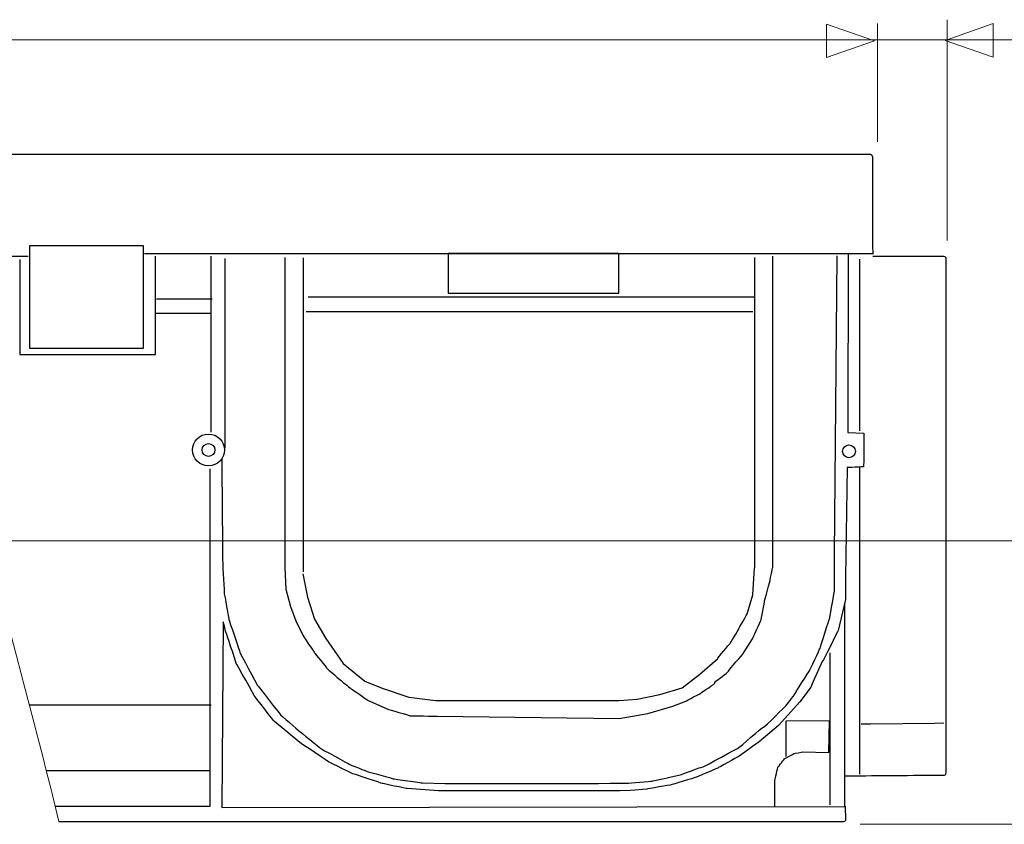
# Model space of a CAD drawing. Units: millimetres. Extents: x -52 to 52, y -30 to 30.
# Drawn here: x -12 to 14, y 2 to 23 of the extents above; entities that cross this region are included whole.
import ezdxf
from ezdxf.lldxf.tags import DXFTag

# ---------------------------------------------------------------- set-up
doc = ezdxf.new("R2010")
doc.units = ezdxf.units.MM
doc.header["$MEASUREMENT"] = 0
doc.layers.add('Standard layer', color=7, linetype='Continuous')
tags = doc.linetypes.add('New Line3', pattern=[1.2, 0.5, -0.3, 0.1, -0.3]).pattern_tags.tags
tags[10:11] = [DXFTag(74, 4), DXFTag(75, 0), DXFTag(340, '0'), DXFTag(46, 1.0), DXFTag(50, 0.0), DXFTag(44, 0.0), DXFTag(45, 0.0)]
tags[8:9] = [DXFTag(74, 4), DXFTag(75, 0), DXFTag(340, '0'), DXFTag(46, 1.0), DXFTag(50, 0.0), DXFTag(44, 0.0), DXFTag(45, 0.0)]
tags[6:7] = [DXFTag(74, 4), DXFTag(75, 0), DXFTag(340, '0'), DXFTag(46, 1.0), DXFTag(50, 0.0), DXFTag(44, 0.0), DXFTag(45, 0.0)]
tags[4:5] = [DXFTag(74, 4), DXFTag(75, 0), DXFTag(340, '0'), DXFTag(46, 1.0), DXFTag(50, 0.0), DXFTag(44, 0.0), DXFTag(45, 0.0)]

msp = doc.modelspace()

# ---------------------------------------------------------------- linework, layer by layer
at = {"layer": 'Standard layer', "color": 250, "lineweight": 15}
for points in [[(12.7792, 17.4385), (12.7792, 17.4385), (12.7792, 23.2925), (12.7792, 23.2925)], [(10.9272, 20.0513), (10.9272, 20.0513), (10.9272, 23.1932), (10.9272, 23.1932)], [(19.4466, 22.754), (19.4466, 22.754), (-51.3515, 22.754), (-51.3515, 22.754)], [(10.4729, 1.9488), (10.4729, 1.9488), (18.4609, 1.9473), (18.4609, 1.9473)]]:
    msp.add_open_spline(points, degree=3, dxfattribs=at)
at = {"layer": 'Standard layer', "color": 250, "lineweight": 9}
for points in [[(9.5788, 22.2904), (9.5788, 22.2904), (9.5788, 22.2904), (9.5788, 22.2904), (9.5788, 22.2904), (9.5788, 22.2904), (9.5788, 22.2904), (9.5788, 22.2904), (9.5788, 22.2904), (9.5788, 22.2904), (10.8516, 22.7338), (10.8516, 22.7338), (10.8516, 22.7338), (10.8516, 22.7338), (9.5788, 23.1772), (9.5788, 23.1772), (9.5788, 23.1772), (9.5788, 23.1772), (9.5788, 23.1772), (9.5788, 23.1772), (9.5788, 23.1772), (9.5788, 23.1772), (9.5788, 23.1772), (9.5788, 23.1772), (9.5788, 23.1772), (9.5788, 23.1772), (9.5788, 22.2904), (9.5788, 22.2904)], [(13.9935, 22.3013), (13.9935, 22.3013), (13.9935, 22.3013), (13.9935, 22.3013), (13.9935, 22.3013), (13.9935, 22.3013), (13.9935, 22.3013), (13.9935, 22.3013), (13.9935, 22.3013), (13.9935, 22.3013), (12.7207, 22.7447), (12.7207, 22.7447), (12.7207, 22.7447), (12.7207, 22.7447), (13.9935, 23.1881), (13.9935, 23.1881), (13.9935, 23.1881), (13.9935, 23.1881), (13.9935, 23.1881), (13.9935, 23.1881), (13.9935, 23.1881), (13.9935, 23.1881), (13.9935, 23.1881), (13.9935, 23.1881), (13.9935, 23.1881), (13.9935, 23.1881), (13.9935, 22.3013), (13.9935, 22.3013)]]:
    msp.add_open_spline(points, degree=3, knots=[0, 0, 0, 0, 0.125, 0.125, 0.125, 0.125, 0.25, 0.25, 0.25, 0.25, 0.375, 0.375, 0.375, 0.375, 0.5, 0.5, 0.5, 0.5, 0.625, 0.625, 0.625, 0.625, 0.75, 0.75, 0.75, 0.75, 1, 1, 1, 1], dxfattribs=at)
at = {"layer": 'Standard layer', "color": 250, "lineweight": 15}
msp.add_open_spline([(-13.9429, 19.7235), (-13.9125, 18.4483), (-13.8575, 17.2569), (-13.7812, 16.1881), (-13.7812, 16.1881), (-13.4359, 11.3553), (-11.9153, 6.7127), (-10.7971, 2.0231)], degree=3, knots=[0, 0, 0, 0, 0.3333333, 0.3333333, 0.3333333, 0.3333333, 1, 1, 1, 1], dxfattribs=at)
at = {"layer": 'Standard layer', "color": 250, "lineweight": 30}
for points in [[(-13.9429, 19.7235), (5.6036, 19.7235), (10.4847, 19.7235), (10.4847, 19.7235)], [(10.4847, 19.7235), (10.4847, 19.7235), (10.7306, 19.7235), (10.7306, 19.7235)], [(10.7306, 19.7235), (10.7587, 19.7235), (10.7841, 19.7035), (10.7904, 19.6759)], [(-13.8346, 17.0174), (-13.8346, 17.0174), (-11.6064, 17.0174), (-11.6064, 17.0174)], [(-8.523, 17.089), (-8.523, 17.089), (10.801, 17.089), (10.801, 17.089)], [(-8.2271, 14.4076), (-8.2271, 14.4076), (-8.2271, 17.0182), (-8.2271, 17.0182)], [(-6.7572, 17.0151), (-6.7572, 17.0151), (-6.7572, 12.3502), (-6.7572, 12.3502)], [(8.1397, 17.0155), (8.1397, 17.0155), (8.1397, 8.7491), (8.1397, 8.7491)], [(12.7185, 17.0025), (12.7185, 17.0025), (12.7121, 17.0051), (12.7121, 17.0051)], [(12.7352, 16.9905), (12.7352, 16.9905), (12.7301, 16.9951), (12.7301, 16.9951)], [(-11.8327, 16.9329), (-11.8327, 16.9329), (-11.8327, 14.4076), (-11.8327, 14.4076)], [(-6.3912, 16.9584), (-6.3912, 16.9584), (-6.3912, 11.936), (-6.3912, 11.936)], [(-4.7942, 16.982), (-4.7942, 16.982), (-4.7942, 8.7491), (-4.7942, 8.7491)], [(-4.3136, 16.9778), (-4.3136, 16.9778), (-4.3136, 8.6469), (-4.3136, 8.6469)], [(7.6679, 16.9795), (7.6679, 16.9795), (7.6679, 8.7482), (7.6679, 8.7482)], [(10.4508, 16.9435), (10.4508, 16.9435), (10.4508, 12.3859), (10.4508, 12.3859)], [(-8.2027, 15.8907), (-8.2027, 15.8907), (-6.7249, 15.8907), (-6.7249, 15.8907)], [(-4.1767, 15.9364), (-4.1767, 15.9364), (7.6553, 15.9364), (7.6553, 15.9364)], [(-8.2094, 15.5087), (-8.2094, 15.5087), (-6.7521, 15.5087), (-6.7521, 15.5087)], [(-4.231, 15.5544), (-4.231, 15.5544), (7.6209, 15.5544), (7.6209, 15.5544)], [(-11.8327, 14.4076), (-11.8327, 14.4076), (-8.2271, 14.4076), (-8.2271, 14.4076)], [(-6.7866, 11.3788), (-6.7866, 11.3788), (-6.7866, 2.4178), (-6.7866, 2.4178)], [(10.4508, 11.4094), (10.4508, 11.4094), (10.4508, 3.2785), (10.4508, 3.2785)], [(10.0539, 7.8242), (10.0539, 7.8242), (10.0539, 2.4237), (10.0539, 2.4237)], [(7.3678, 6.4803), (7.3678, 6.4803), (7.6086, 6.8671), (7.6086, 6.8671)], [(-6.0862, 6.2166), (-6.0862, 6.2166), (-6.1899, 6.5387), (-6.1899, 6.5387)], [(9.663, 6.4985), (9.663, 6.4985), (9.663, 2.4613), (9.663, 2.4613)], [(-2.6017, 5.2426), (-2.6017, 5.2426), (-2.0679, 5.0029), (-2.0679, 5.0029)], [(-11.5764, 5.1125), (-11.5764, 5.1125), (-6.7564, 5.1125), (-6.7564, 5.1125)], [(-4.3956, 4.1135), (-4.3956, 4.1135), (-5.0741, 4.6726), (-5.0741, 4.6726)], [(-11.1284, 3.3707), (-11.1284, 3.3707), (-6.7677, 3.3707), (-6.7677, 3.3707)], [(10.0539, 3.2346), (10.7328, 3.2346), (11.7673, 3.2491), (12.446, 3.2491)], [(12.446, 3.2491), (12.446, 3.2491), (12.6918, 3.2491), (12.6918, 3.2491)], [(-1.147, 3.0443), (-1.147, 3.0443), (-0.5523, 3.0284), (-0.5523, 3.0284)], [(8.2053, 2.423), (8.2053, 2.423), (8.2056, 3.1294), (8.2056, 3.1294)], [(-6.7866, 2.4178), (-6.7866, 2.4178), (-10.8922, 2.4178), (-10.8922, 2.4178)], [(10.0877, 2.065), (10.0877, 2.065), (10.0754, 2.4258), (10.0754, 2.4258)], [(-10.7971, 2.0232), (6.236, 2.0232), (9.775, 2.0232), (9.775, 2.0232)], [(9.775, 2.0232), (9.775, 2.0232), (10.0209, 2.0232), (10.0209, 2.0232)], [(10.0294, 2.0232), (10.0534, 2.0245), (10.0761, 2.0369), (10.0857, 2.0599)], [(10.0877, 2.065), (10.0846, 2.0571), (10.0807, 2.0507), (10.0755, 2.0441)], [(10.0891, 2.07), (10.0891, 2.07), (10.0906, 2.0798), (10.0906, 2.0798)]]:
    msp.add_open_spline(points, degree=3, dxfattribs=at)
for points, knots in [([(10.7904, 19.6759), (10.7904, 19.6759), (10.792, 19.6623), (10.792, 19.6623), (10.792, 19.6623), (10.792, 19.6623), (10.7928, 19.4165), (10.7928, 19.4165), (10.7928, 19.4165), (10.7928, 19.4165), (10.8002, 17.3183), (10.8002, 17.3183), (10.8002, 17.3183), (10.8002, 17.3183), (10.801, 17.0724), (10.801, 17.0724)], [0, 0, 0, 0, 0.2, 0.2, 0.2, 0.2, 0.4, 0.4, 0.4, 0.4, 0.6, 0.6, 0.6, 0.6, 1, 1, 1, 1]), ([(-11.561, 17.303), (-11.561, 17.303), (-11.561, 14.5701), (-11.561, 14.5701), (-11.561, 14.5701), (-11.561, 14.5701), (-8.556, 14.5701), (-8.556, 14.5701), (-8.556, 14.5701), (-8.556, 14.5701), (-8.556, 17.303), (-8.556, 17.303), (-8.556, 17.303), (-8.556, 17.303), (-11.561, 17.303), (-11.561, 17.303)], [0, 0, 0, 0, 0.2, 0.2, 0.2, 0.2, 0.4, 0.4, 0.4, 0.4, 0.6, 0.6, 0.6, 0.6, 1, 1, 1, 1]), ([(-0.4643, 17.0927), (-0.4643, 17.0927), (4.0667, 17.0927), (4.0667, 17.0927), (4.0667, 17.0927), (4.0667, 17.0927), (4.0667, 16.0343), (4.0667, 16.0343), (4.0667, 16.0343), (4.0667, 16.0343), (-0.4643, 16.0343), (-0.4643, 16.0343), (-0.4643, 16.0343), (-0.4643, 16.0343), (-0.4643, 17.0927), (-0.4643, 17.0927)], [0, 0, 0, 0, 0.2, 0.2, 0.2, 0.2, 0.4, 0.4, 0.4, 0.4, 0.6, 0.6, 0.6, 0.6, 1, 1, 1, 1]), ([(9.7861, 9.1049), (9.7861, 9.1049), (9.8066, 11.0719), (9.8066, 11.0719), (9.8066, 11.0719), (9.8066, 11.0719), (9.8611, 17.0265), (9.8611, 17.0265)], [0, 0, 0, 0, 0.3333333, 0.3333333, 0.3333333, 0.3333333, 1, 1, 1, 1]), ([(10.1467, 17.089), (10.1467, 17.089), (10.1381, 12.3385), (10.1381, 12.3385), (10.1381, 12.3385), (10.1381, 12.3385), (10.5644, 12.3213), (10.5644, 12.3213)], [0, 0, 0, 0, 0.3333333, 0.3333333, 0.3333333, 0.3333333, 1, 1, 1, 1]), ([(12.6918, 17.0085), (12.6918, 17.0085), (12.446, 17.0085), (12.446, 17.0085), (12.446, 17.0085), (12.446, 17.0085), (11.0471, 17.0085), (11.0471, 17.0085), (11.0471, 17.0085), (11.0471, 17.0085), (10.8012, 17.0085), (10.8012, 17.0085)], [0, 0, 0, 0, 0.25, 0.25, 0.25, 0.25, 0.5, 0.5, 0.5, 0.5, 1, 1, 1, 1]), ([(12.7532, 16.9471), (12.7532, 16.9517), (12.7527, 16.9563), (12.7517, 16.9607), (12.7517, 16.9607), (12.746, 16.9884), (12.7198, 17.0085), (12.6918, 17.0085)], [0, 0, 0, 0, 0.3333333, 0.3333333, 0.3333333, 0.3333333, 1, 1, 1, 1]), ([(12.7532, 3.3106), (12.7532, 3.3106), (12.7532, 3.5564), (12.7532, 3.5564), (12.7532, 3.5564), (12.7532, 3.5564), (12.7532, 16.7012), (12.7532, 16.7012), (12.7532, 16.7012), (12.7532, 16.7012), (12.7532, 16.9471), (12.7532, 16.9471)], [0, 0, 0, 0, 0.25, 0.25, 0.25, 0.25, 0.5, 0.5, 0.5, 0.5, 1, 1, 1, 1]), ([(-6.401, 11.878), (-6.401, 12.1113), (-6.5901, 12.3004), (-6.8234, 12.3004), (-6.8234, 12.3004), (-7.0566, 12.3004), (-7.2457, 12.1113), (-7.2457, 11.878), (-7.2457, 11.878), (-7.2457, 11.6447), (-7.0566, 11.4557), (-6.8234, 11.4557), (-6.8234, 11.4557), (-6.5901, 11.4557), (-6.401, 11.6447), (-6.401, 11.878)], [0, 0, 0, 0, 0.2, 0.2, 0.2, 0.2, 0.4, 0.4, 0.4, 0.4, 0.6, 0.6, 0.6, 0.6, 1, 1, 1, 1]), ([(10.5644, 12.3213), (10.5644, 12.3213), (10.5626, 11.4301), (10.5605, 11.4301), (10.5605, 11.4301), (10.5584, 11.4301), (10.1197, 11.4094), (10.1197, 11.4094)], [0, 0, 0, 0, 0.3333333, 0.3333333, 0.3333333, 0.3333333, 1, 1, 1, 1]), ([(-6.6542, 11.878), (-6.6542, 11.9714), (-6.73, 12.047), (-6.8234, 12.047), (-6.8234, 12.047), (-6.9167, 12.047), (-6.9924, 11.9714), (-6.9924, 11.878), (-6.9924, 11.878), (-6.9924, 11.7846), (-6.9167, 11.709), (-6.8234, 11.709), (-6.8234, 11.709), (-6.73, 11.709), (-6.6542, 11.7846), (-6.6542, 11.878)], [0, 0, 0, 0, 0.2, 0.2, 0.2, 0.2, 0.4, 0.4, 0.4, 0.4, 0.6, 0.6, 0.6, 0.6, 1, 1, 1, 1]), ([(10.341, 11.8409), (10.341, 11.9343), (10.2653, 12.01), (10.1719, 12.01), (10.1719, 12.01), (10.0785, 12.01), (10.0029, 11.9343), (10.0029, 11.8409), (10.0029, 11.8409), (10.0029, 11.7476), (10.0785, 11.6719), (10.1719, 11.6719), (10.1719, 11.6719), (10.2653, 11.6719), (10.341, 11.7476), (10.341, 11.8409)], [0, 0, 0, 0, 0.2, 0.2, 0.2, 0.2, 0.4, 0.4, 0.4, 0.4, 0.6, 0.6, 0.6, 0.6, 1, 1, 1, 1]), ([(-6.4719, 11.6438), (-6.4719, 11.6881), (-6.4472, 8.8434), (-6.4472, 8.8434), (-6.4472, 8.8434), (-6.4472, 8.8434), (-6.4043, 8.0619), (-6.4043, 8.0596), (-6.4043, 8.0596), (-6.4043, 8.0574), (-6.2816, 7.3866), (-6.2816, 7.3779), (-6.2816, 7.3779), (-6.2816, 7.3692), (-5.9925, 6.5213), (-5.9925, 6.5135), (-5.9925, 6.5135), (-5.9925, 6.5058), (-5.5288, 5.6417), (-5.5288, 5.6417), (-5.5288, 5.6417), (-5.5288, 5.6417), (-4.9323, 4.8823), (-4.9323, 4.8748), (-4.9323, 4.8748), (-4.9323, 4.8673), (-4.4223, 4.4248), (-4.4223, 4.4248), (-4.4223, 4.4248), (-4.4223, 4.4248), (-3.8481, 3.9662), (-3.8589, 3.9662), (-3.8589, 3.9662), (-3.8697, 3.9662), (-3.0764, 3.5413), (-3.0889, 3.5413), (-3.0889, 3.5413), (-3.1013, 3.5413), (-2.5904, 3.3421), (-2.5904, 3.3421), (-2.5904, 3.3421), (-2.5904, 3.3421), (-1.9141, 3.1554), (-1.92, 3.1554), (-1.92, 3.1554), (-1.9259, 3.1554), (-1.147, 3.0443), (-1.147, 3.0443)], [0, 0, 0, 0, 0.0769231, 0.0769231, 0.0769231, 0.0769231, 0.1538462, 0.1538462, 0.1538462, 0.1538462, 0.2307692, 0.2307692, 0.2307692, 0.2307692, 0.3076923, 0.3076923, 0.3076923, 0.3076923, 0.3846154, 0.3846154, 0.3846154, 0.3846154, 0.4615385, 0.4615385, 0.4615385, 0.4615385, 0.5384615, 0.5384615, 0.5384615, 0.5384615, 0.6153846, 0.6153846, 0.6153846, 0.6153846, 0.6923077, 0.6923077, 0.6923077, 0.6923077, 0.7692308, 0.7692308, 0.7692308, 0.7692308, 0.8461538, 0.8461538, 0.8461538, 0.8461538, 1, 1, 1, 1]), ([(10.1197, 11.4094), (10.1197, 11.4094), (10.0782, 8.4916), (10.0782, 8.4916), (10.0782, 8.4916), (10.0782, 8.4916), (10.0798, 7.9088), (10.0798, 7.9088), (10.0798, 7.9088), (10.0798, 7.9088), (9.8813, 7.0891), (9.8813, 7.0891)], [0, 0, 0, 0, 0.25, 0.25, 0.25, 0.25, 0.5, 0.5, 0.5, 0.5, 1, 1, 1, 1]), ([(-0.5523, 3.0284), (-0.5523, 3.0284), (4.266, 3.0351), (4.2898, 3.0351), (4.2898, 3.0351), (4.3137, 3.0351), (4.9369, 3.0914), (4.9369, 3.0914), (4.9369, 3.0914), (4.9369, 3.0914), (5.6875, 3.2592), (5.696, 3.2592), (5.696, 3.2592), (5.7046, 3.2592), (6.2759, 3.4761), (6.3044, 3.4761), (6.3044, 3.4761), (6.333, 3.4761), (7.2507, 3.984), (7.2532, 3.984), (7.2532, 3.984), (7.2556, 3.984), (7.8768, 4.5265), (7.9061, 4.5265), (7.9061, 4.5265), (7.9355, 4.5265), (8.4921, 5.0911), (8.4921, 5.0911), (8.4921, 5.0911), (8.4921, 5.0911), (8.7236, 5.3737), (8.7236, 5.3884), (8.7236, 5.3884), (8.7236, 5.4032), (9.1229, 6.0253), (9.1229, 6.0205), (9.1229, 6.0205), (9.1229, 6.0157), (9.4054, 6.6198), (9.4054, 6.6198), (9.4054, 6.6198), (9.4054, 6.6198), (9.6597, 7.4237), (9.6597, 7.4144), (9.6597, 7.4144), (9.6597, 7.4053), (9.7892, 8.1696), (9.7892, 8.168), (9.7892, 8.168), (9.7892, 8.1665), (9.7861, 9.1049), (9.7861, 9.1049)], [0, 0, 0, 0, 0.0714286, 0.0714286, 0.0714286, 0.0714286, 0.1428571, 0.1428571, 0.1428571, 0.1428571, 0.2142857, 0.2142857, 0.2142857, 0.2142857, 0.2857143, 0.2857143, 0.2857143, 0.2857143, 0.3571429, 0.3571429, 0.3571429, 0.3571429, 0.4285714, 0.4285714, 0.4285714, 0.4285714, 0.5, 0.5, 0.5, 0.5, 0.5714286, 0.5714286, 0.5714286, 0.5714286, 0.6428571, 0.6428571, 0.6428571, 0.6428571, 0.7142857, 0.7142857, 0.7142857, 0.7142857, 0.7857143, 0.7857143, 0.7857143, 0.7857143, 0.8571429, 0.8571429, 0.8571429, 0.8571429, 1, 1, 1, 1]), ([(-4.7942, 8.7491), (-4.7942, 8.7491), (-4.7676, 8.1881), (-4.7676, 8.1881), (-4.7676, 8.1881), (-4.7676, 8.1881), (-4.6433, 7.7238), (-4.6433, 7.7238), (-4.6433, 7.7238), (-4.6433, 7.7238), (-4.5024, 7.3424), (-4.5024, 7.3424), (-4.5024, 7.3424), (-4.5024, 7.3424), (-4.3241, 6.9653), (-4.3241, 6.9653)], [0, 0, 0, 0, 0.2, 0.2, 0.2, 0.2, 0.4, 0.4, 0.4, 0.4, 0.6, 0.6, 0.6, 0.6, 1, 1, 1, 1]), ([(7.4788, 7.5532), (7.4788, 7.5532), (7.6162, 8.0318), (7.6162, 8.0318), (7.6162, 8.0318), (7.6162, 8.0318), (7.6679, 8.7482), (7.6679, 8.7482)], [0, 0, 0, 0, 0.3333333, 0.3333333, 0.3333333, 0.3333333, 1, 1, 1, 1]), ([(7.6086, 6.8671), (7.6086, 6.8671), (7.8341, 7.3521), (7.8341, 7.3537), (7.8341, 7.3537), (7.8341, 7.3552), (7.9339, 7.8624), (7.9339, 7.8724), (7.9339, 7.8724), (7.9339, 7.8826), (8.0848, 8.4411), (8.0848, 8.4432), (8.0848, 8.4432), (8.0848, 8.4453), (8.1397, 8.7491), (8.1397, 8.7491)], [0, 0, 0, 0, 0.2, 0.2, 0.2, 0.2, 0.4, 0.4, 0.4, 0.4, 0.6, 0.6, 0.6, 0.6, 1, 1, 1, 1]), ([(-4.3175, 8.595), (-4.3175, 8.595), (-4.1977, 7.9756), (-4.1977, 7.9756), (-4.1977, 7.9756), (-4.1977, 7.9756), (-4.0066, 7.3936), (-4.0066, 7.3936), (-4.0066, 7.3936), (-4.0066, 7.3936), (-3.7097, 6.8746), (-3.7097, 6.8746), (-3.7097, 6.8746), (-3.7097, 6.8746), (-3.2523, 6.211), (-3.2523, 6.211), (-3.2523, 6.211), (-3.2523, 6.211), (-2.6745, 5.7432), (-2.6745, 5.7432), (-2.6745, 5.7432), (-2.6745, 5.7432), (-2.217, 5.5598), (-2.217, 5.5598), (-2.217, 5.5598), (-2.217, 5.5598), (-1.5051, 5.3205), (-1.5051, 5.3205), (-1.5051, 5.3205), (-1.5051, 5.3205), (-0.8043, 5.2352), (-0.8043, 5.2352), (-0.8043, 5.2352), (-0.8043, 5.2352), (4.0708, 5.2302), (4.0708, 5.2302), (4.0708, 5.2302), (4.0708, 5.2302), (4.5503, 5.2632), (4.5503, 5.2632), (4.5503, 5.2632), (4.5503, 5.2632), (5.1532, 5.3946), (5.1532, 5.3946), (5.1532, 5.3946), (5.1532, 5.3946), (5.7464, 5.5701), (5.7464, 5.5701), (5.7464, 5.5701), (5.7464, 5.5701), (6.2146, 5.9307), (6.2146, 5.9307), (6.2146, 5.9307), (6.2146, 5.9307), (6.6802, 6.3403), (6.6802, 6.3403)], [0, 0, 0, 0, 0.0666667, 0.0666667, 0.0666667, 0.0666667, 0.1333333, 0.1333333, 0.1333333, 0.1333333, 0.2, 0.2, 0.2, 0.2, 0.2666667, 0.2666667, 0.2666667, 0.2666667, 0.3333333, 0.3333333, 0.3333333, 0.3333333, 0.4, 0.4, 0.4, 0.4, 0.4666667, 0.4666667, 0.4666667, 0.4666667, 0.5333333, 0.5333333, 0.5333333, 0.5333333, 0.6, 0.6, 0.6, 0.6, 0.6666667, 0.6666667, 0.6666667, 0.6666667, 0.7333333, 0.7333333, 0.7333333, 0.7333333, 0.8, 0.8, 0.8, 0.8, 0.8666667, 0.8666667, 0.8666667, 0.8666667, 1, 1, 1, 1]), ([(-6.4373, 7.3216), (-6.4373, 7.3216), (-6.4729, 2.3919), (-6.4729, 2.3919), (-6.4729, 2.3919), (-6.4729, 2.3919), (10.0539, 2.4237), (10.0539, 2.4237)], [0, 0, 0, 0, 0.3333333, 0.3333333, 0.3333333, 0.3333333, 1, 1, 1, 1]), ([(-6.1899, 6.5387), (-6.1899, 6.5387), (-6.3685, 7.0577), (-6.3685, 7.0691), (-6.3685, 7.0691), (-6.3685, 7.0805), (-6.4373, 7.3216), (-6.4373, 7.3216)], [0, 0, 0, 0, 0.3333333, 0.3333333, 0.3333333, 0.3333333, 1, 1, 1, 1]), ([(6.6802, 6.3403), (6.6802, 6.3403), (7.0062, 6.7435), (7.0062, 6.7363), (7.0062, 6.7363), (7.0062, 6.7291), (7.2429, 7.106), (7.2429, 7.1185), (7.2429, 7.1185), (7.2429, 7.131), (7.4788, 7.5532), (7.4788, 7.5532)], [0, 0, 0, 0, 0.25, 0.25, 0.25, 0.25, 0.5, 0.5, 0.5, 0.5, 1, 1, 1, 1]), ([(9.8813, 7.0891), (9.8813, 7.0891), (9.4783, 6.2544), (9.4783, 6.2871), (9.4783, 6.2871), (9.4783, 6.3196), (9.1454, 5.5566), (9.1454, 5.5566)], [0, 0, 0, 0, 0.3333333, 0.3333333, 0.3333333, 0.3333333, 1, 1, 1, 1]), ([(-4.3241, 6.9653), (-4.3241, 6.9653), (-4.0069, 6.4954), (-4.0069, 6.4926), (-4.0069, 6.4926), (-4.0069, 6.4898), (-3.6804, 6.0876), (-3.6804, 6.0841), (-3.6804, 6.0841), (-3.6804, 6.0806), (-3.2816, 5.7353), (-3.279, 5.7353), (-3.279, 5.7353), (-3.2762, 5.7353), (-3.0317, 5.5331), (-3.0261, 5.5331), (-3.0261, 5.5331), (-3.0205, 5.5331), (-2.6017, 5.2426), (-2.6017, 5.2426)], [0, 0, 0, 0, 0.1666667, 0.1666667, 0.1666667, 0.1666667, 0.3333333, 0.3333333, 0.3333333, 0.3333333, 0.5, 0.5, 0.5, 0.5, 0.6666667, 0.6666667, 0.6666667, 0.6666667, 1, 1, 1, 1]), ([(5.8402, 5.2148), (5.8402, 5.2148), (6.2609, 5.4376), (6.2537, 5.4376), (6.2537, 5.4376), (6.2465, 5.4376), (6.6627, 5.7013), (6.6079, 5.7013), (6.6079, 5.7013), (6.5531, 5.7013), (6.9785, 5.9819), (6.9785, 6.0098), (6.9785, 6.0098), (6.9785, 6.0378), (7.3678, 6.4803), (7.3678, 6.4803)], [0, 0, 0, 0, 0.2, 0.2, 0.2, 0.2, 0.4, 0.4, 0.4, 0.4, 0.6, 0.6, 0.6, 0.6, 1, 1, 1, 1]), ([(-5.0741, 4.6726), (-5.0741, 4.6726), (-5.5867, 5.3302), (-5.5867, 5.3276), (-5.5867, 5.3276), (-5.5867, 5.325), (-6.0862, 6.2166), (-6.0862, 6.2166)], [0, 0, 0, 0, 0.3333333, 0.3333333, 0.3333333, 0.3333333, 1, 1, 1, 1]), ([(9.1454, 5.5566), (9.1454, 5.5566), (8.8659, 5.1976), (8.8659, 5.1976), (8.8659, 5.1976), (8.8659, 5.1976), (8.3036, 4.5718), (8.3036, 4.5718), (8.3036, 4.5718), (8.3036, 4.5718), (7.7867, 4.1349), (7.7867, 4.1349)], [0, 0, 0, 0, 0.25, 0.25, 0.25, 0.25, 0.5, 0.5, 0.5, 0.5, 1, 1, 1, 1]), ([(-2.0679, 5.0029), (-2.0679, 5.0029), (-1.4727, 4.8286), (-1.4766, 4.8286), (-1.4766, 4.8286), (-1.4805, 4.8286), (-0.7579, 4.8147), (-0.7579, 4.8147)], [0, 0, 0, 0, 0.3333333, 0.3333333, 0.3333333, 0.3333333, 1, 1, 1, 1]), ([(-0.7579, 4.8147), (-0.7579, 4.8147), (4.0708, 4.7534), (4.0708, 4.7534), (4.0708, 4.7534), (4.0708, 4.7534), (4.8318, 4.8889), (4.8318, 4.8889), (4.8318, 4.8889), (4.8318, 4.8889), (5.5011, 5.0816), (5.5011, 5.0816), (5.5011, 5.0816), (5.5011, 5.0816), (5.8402, 5.2148), (5.8402, 5.2148)], [0, 0, 0, 0, 0.2, 0.2, 0.2, 0.2, 0.4, 0.4, 0.4, 0.4, 0.6, 0.6, 0.6, 0.6, 1, 1, 1, 1]), ([(8.9427, 3.8669), (8.9427, 3.8669), (9.6372, 3.8493), (9.6372, 3.8493), (9.6372, 3.8493), (9.6372, 3.8493), (9.6551, 4.6939), (9.6551, 4.6939), (9.6551, 4.6939), (9.6551, 4.6939), (8.4922, 4.6801), (8.4922, 4.6801), (8.4922, 4.6801), (8.4922, 4.6801), (8.4919, 3.7419), (8.4919, 3.7419)], [0, 0, 0, 0, 0.2, 0.2, 0.2, 0.2, 0.4, 0.4, 0.4, 0.4, 0.6, 0.6, 0.6, 0.6, 1, 1, 1, 1]), ([(10.4972, 4.6089), (10.4972, 4.6089), (10.7449, 4.612), (10.7449, 4.612), (10.7449, 4.612), (10.7449, 4.612), (12.446, 4.6338), (12.446, 4.6338), (12.446, 4.6338), (12.446, 4.6338), (12.6918, 4.637), (12.6918, 4.637)], [0, 0, 0, 0, 0.25, 0.25, 0.25, 0.25, 0.5, 0.5, 0.5, 0.5, 1, 1, 1, 1]), ([(-1.5521, 2.8941), (-1.5521, 2.8941), (-2.2204, 3.032), (-2.217, 3.032), (-2.217, 3.032), (-2.2135, 3.032), (-2.9496, 3.2767), (-2.9619, 3.2767), (-2.9619, 3.2767), (-2.9743, 3.2767), (-3.59, 3.5838), (-3.6013, 3.5838), (-3.6013, 3.5838), (-3.6126, 3.5838), (-4.3956, 4.1135), (-4.3956, 4.1135)], [0, 0, 0, 0, 0.2, 0.2, 0.2, 0.2, 0.4, 0.4, 0.4, 0.4, 0.6, 0.6, 0.6, 0.6, 1, 1, 1, 1]), ([(7.7867, 4.1349), (7.7867, 4.1349), (7.2344, 3.737), (7.2293, 3.737), (7.2293, 3.737), (7.2243, 3.737), (6.6877, 3.4382), (6.6906, 3.4382), (6.6906, 3.4382), (6.6935, 3.4382), (6.0935, 3.1849), (6.091, 3.1849), (6.091, 3.1849), (6.0884, 3.1849), (5.453, 2.9948), (5.4513, 2.9948), (5.4513, 2.9948), (5.4496, 2.9948), (4.8068, 2.8808), (4.8068, 2.8808)], [0, 0, 0, 0, 0.1666667, 0.1666667, 0.1666667, 0.1666667, 0.3333333, 0.3333333, 0.3333333, 0.3333333, 0.5, 0.5, 0.5, 0.5, 0.6666667, 0.6666667, 0.6666667, 0.6666667, 1, 1, 1, 1]), ([(8.2056, 3.1294), (8.2056, 3.1294), (8.2871, 3.4633), (8.2871, 3.466), (8.2871, 3.466), (8.2871, 3.4685), (8.4699, 3.6947), (8.4699, 3.6947), (8.4699, 3.6947), (8.4699, 3.6947), (8.7073, 3.8236), (8.7057, 3.8236), (8.7057, 3.8236), (8.704, 3.8236), (8.9427, 3.8669), (8.9427, 3.8669)], [0, 0, 0, 0, 0.2, 0.2, 0.2, 0.2, 0.4, 0.4, 0.4, 0.4, 0.6, 0.6, 0.6, 0.6, 1, 1, 1, 1]), ([(12.6918, 3.2491), (12.7033, 3.2492), (12.7147, 3.2524), (12.7245, 3.2586), (12.7245, 3.2586), (12.7423, 3.2697), (12.7532, 3.2896), (12.7532, 3.3106)], [0, 0, 0, 0, 0.3333333, 0.3333333, 0.3333333, 0.3333333, 1, 1, 1, 1]), ([(4.8068, 2.8808), (4.8068, 2.8808), (4.3815, 2.8458), (4.3815, 2.8458), (4.3815, 2.8458), (4.3815, 2.8458), (4.0889, 2.8359), (4.0889, 2.8359), (4.0889, 2.8359), (4.0889, 2.8359), (-0.7201, 2.8359), (-0.7201, 2.8359), (-0.7201, 2.8359), (-0.7201, 2.8359), (-1.5521, 2.8941), (-1.5521, 2.8941)], [0, 0, 0, 0, 0.2, 0.2, 0.2, 0.2, 0.4, 0.4, 0.4, 0.4, 0.6, 0.6, 0.6, 0.6, 1, 1, 1, 1])]:
    msp.add_open_spline(points, degree=3, knots=knots, dxfattribs=at)
at = {"layer": 'Standard layer', "color": 250, "linetype": 'New Line3', "lineweight": 15}
msp.add_open_spline([(-26.8333, 9.4659), (-26.8333, 9.4659), (18.4716, 9.4659), (18.4716, 9.4659)], degree=3, dxfattribs=at)

doc.saveas('drawing.dxf')
